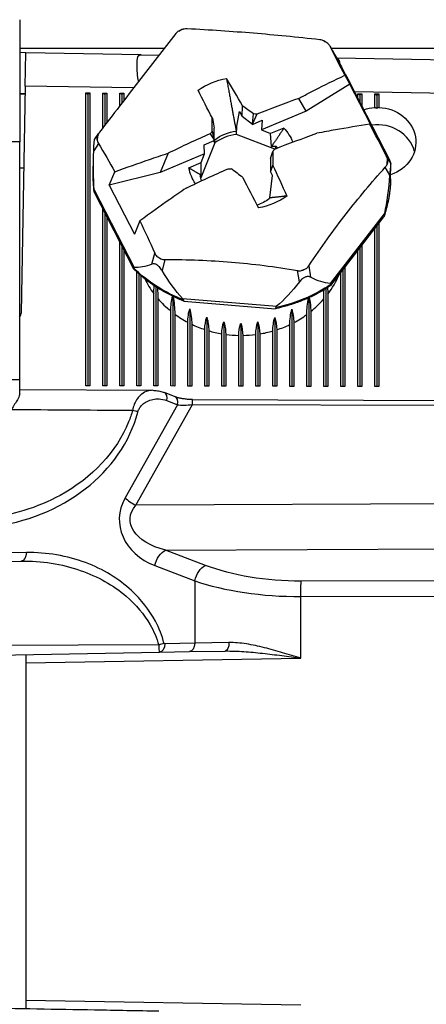
# Model space of a CAD drawing. Units: inches. Extents: x 0.3 to 16.7, y 0.3 to 10.7.
# Drawn here: x 6.6 to 7.1, y 7.3 to 8.4 of the extents above; entities that cross this region are included whole.
import ezdxf

# ---------------------------------------------------------------- set-up
doc = ezdxf.new("R2010")
doc.units = ezdxf.units.IN
doc.header["$MEASUREMENT"] = 0
doc.layers.add('GEOM', color=7, linetype='Continuous', lineweight=30)

msp = doc.modelspace()

# ---------------------------------------------------------------- linework, layer by layer
at = {"layer": 'GEOM'}
for p, q in [((6.6466, 8.4149), (6.6466, 8.2711)), ((6.8167, 8.3811), (6.6466, 8.3811)), ((6.6536, 8.376), (6.6466, 8.3762)), ((6.6529, 8.3368), (6.6536, 8.376)), ((6.7897, 8.3737), (6.6536, 8.376)), ((7.0141, 8.3798), (7.0114, 8.3843)), ((7.0148, 8.3787), (7.0118, 8.3836)), ((7.1346, 8.3811), (7.0133, 8.3811)), ((6.7897, 8.3737), (6.8106, 8.3733)), ((7.1545, 8.3673), (7.0197, 8.3696)), ((7.0293, 8.3495), (7.0353, 8.339)), ((7.082, 8.2497), (7.0351, 8.3411)), ((7.082, 8.2497), (7.0352, 8.3408)), ((6.6529, 8.3368), (6.6482, 8.0698)), ((6.7806, 8.3346), (6.6529, 8.3368)), ((7.0353, 8.339), (6.9838, 8.3074)), ((7.0648, 8.2814), (7.0353, 8.339)), ((7.1538, 8.328), (7.0407, 8.33)), ((6.6466, 8.3282), (6.6528, 8.328)), ((6.6527, 8.3273), (6.6466, 8.3274)), ((6.7245, 8.3287), (6.7291, 8.3287)), ((6.7245, 7.9843), (6.7245, 8.3287)), ((6.7245, 8.3287), (6.7268, 8.3274)), ((6.7268, 8.3274), (6.7291, 8.3287)), ((6.7268, 8.3274), (6.7268, 7.9843)), ((6.7291, 8.3287), (6.7291, 7.9843)), ((6.7445, 8.3286), (6.7491, 8.3286)), ((6.7445, 8.2877), (6.7445, 8.3286)), ((6.7445, 8.3286), (6.7468, 8.3273)), ((6.7468, 8.3273), (6.7491, 8.3286)), ((6.7468, 8.3273), (6.7468, 8.2907)), ((6.7491, 8.3286), (6.7491, 8.2937)), ((6.7645, 8.3285), (6.7691, 8.3285)), ((6.7645, 8.3137), (6.7645, 8.3285)), ((6.7645, 8.3285), (6.7668, 8.3273)), ((6.7668, 8.3273), (6.7691, 8.3285)), ((6.7668, 8.3273), (6.7668, 8.3167)), ((6.7691, 8.3285), (6.7691, 8.3197)), ((6.9838, 8.3074), (6.9752, 8.3224)), ((7.0445, 8.3277), (7.0491, 8.3277)), ((7.0445, 8.3227), (7.0445, 8.3277)), ((7.0445, 8.3277), (7.0468, 8.3264)), ((7.0468, 8.3264), (7.0491, 8.3277)), ((7.0468, 8.3264), (7.0468, 8.3183)), ((7.0491, 8.3277), (7.0491, 8.3138)), ((7.0645, 8.3276), (7.0691, 8.3276)), ((7.0645, 8.3116), (7.0645, 8.3276)), ((7.0645, 8.3276), (7.0668, 8.3263)), ((7.0668, 8.3263), (7.0691, 8.3276)), ((7.0668, 8.3263), (7.0668, 8.3104)), ((7.0691, 8.3276), (7.0691, 8.3117)), ((6.9021, 8.2895), (6.9052, 8.3069)), ((6.9052, 8.3069), (6.9084, 8.301)), ((6.9084, 8.301), (6.9086, 8.3137)), ((6.9838, 8.3074), (6.9311, 8.2853)), ((6.8733, 8.2989), (6.8756, 8.2873)), ((6.9205, 8.2917), (6.9084, 8.301)), ((6.9205, 8.2917), (6.9321, 8.2966)), ((6.9207, 8.2926), (6.9217, 8.304)), ((6.9258, 8.3039), (6.9207, 8.2926)), ((6.9321, 8.2966), (6.9311, 8.2853)), ((6.8754, 8.2736), (6.8733, 8.2837)), ((6.8756, 8.2729), (6.8756, 8.2873)), ((6.9019, 8.28), (6.9021, 8.2895)), ((6.9207, 8.2926), (6.9205, 8.2917)), ((6.9311, 8.2853), (6.9418, 8.2812)), ((6.9575, 8.2874), (6.9418, 8.2812)), ((7.0648, 8.2814), (7.0588, 8.2919)), ((6.6466, 8.2711), (6.6367, 8.2711)), ((6.6466, 7.9914), (6.6466, 8.2711)), ((6.7348, 8.2739), (6.7398, 8.2815)), ((6.8636, 8.2678), (6.8756, 8.2729)), ((6.8707, 8.2808), (6.8754, 8.2736)), ((6.8754, 8.2708), (6.8752, 8.2727)), ((6.8754, 8.2736), (6.8756, 8.2729)), ((6.8763, 8.2699), (6.8762, 8.2737)), ((6.9469, 8.2627), (6.9019, 8.28)), ((6.943, 8.2659), (6.9418, 8.2812)), ((6.7392, 8.2693), (6.7337, 8.2607)), ((6.8763, 8.2699), (6.8597, 8.2287)), ((6.8642, 8.2572), (6.8636, 8.2678)), ((6.9419, 8.2515), (6.9443, 8.26)), ((6.9477, 8.2631), (6.9479, 8.2663)), ((6.7331, 8.234), (6.7334, 8.2516)), ((6.8212, 8.2578), (6.812, 8.2353)), ((6.8642, 8.2572), (6.812, 8.2353)), ((6.8601, 8.2468), (6.8642, 8.2572)), ((6.9419, 8.2515), (6.9417, 8.2506)), ((6.9417, 8.2506), (6.9417, 8.2362)), ((7.078, 8.2547), (7.0833, 8.2453)), ((6.6466, 8.2408), (6.6512, 8.2407)), ((6.8458, 8.2406), (6.8601, 8.2468)), ((6.86, 8.2323), (6.8601, 8.2468)), ((6.9443, 8.2442), (6.9417, 8.2362)), ((6.944, 8.2315), (6.9417, 8.2362)), ((7.082, 8.232), (7.0768, 8.2414)), ((7.0831, 8.2279), (7.0834, 8.2455)), ((6.752, 8.2202), (6.7585, 8.2359)), ((6.812, 8.2353), (6.752, 8.2202)), ((6.941, 8.2053), (6.944, 8.2315)), ((6.7342, 8.2149), (6.7812, 8.1235)), ((6.752, 8.2202), (6.7816, 8.1626)), ((6.7346, 8.2113), (6.7806, 8.1218)), ((6.7445, 7.9842), (6.7445, 8.1921)), ((6.7468, 8.1877), (6.7468, 7.9842)), ((6.7491, 8.1831), (6.7491, 7.9842)), ((6.7881, 8.1783), (6.7816, 8.1626)), ((7.0122, 8.1045), (7.0759, 8.1867)), ((7.0127, 8.1024), (7.0751, 8.183)), ((7.0645, 7.9832), (7.0645, 8.1693)), ((7.0668, 8.1722), (7.0668, 7.9832)), ((7.0691, 8.1752), (7.0691, 7.9832)), ((6.7645, 7.9841), (6.7645, 8.1532)), ((6.7668, 8.1487), (6.7668, 7.9841)), ((6.7691, 8.1442), (6.7691, 7.9841)), ((7.0445, 7.9833), (7.0445, 8.1434)), ((7.0468, 8.1464), (7.0468, 7.9833)), ((7.0491, 8.1494), (7.0491, 7.9833)), ((6.8022, 8.1273), (6.8055, 8.1403)), ((6.8175, 8.1327), (6.8142, 8.1197)), ((6.9869, 8.1254), (6.989, 8.1119)), ((7.0268, 8.1205), (7.0268, 7.9833)), ((7.0291, 8.1235), (7.0291, 7.9833)), ((6.7845, 7.9841), (6.7845, 8.118)), ((6.7868, 8.1159), (6.7868, 7.9841)), ((6.7891, 8.1139), (6.7891, 7.9841)), ((6.9757, 8.1064), (6.9736, 8.1198)), ((7.0245, 7.9833), (7.0245, 8.1176)), ((6.8068, 8.1007), (6.8068, 7.984)), ((7.0068, 8.0985), (7.0068, 7.9834)), ((6.8045, 7.984), (6.8045, 8.0927)), ((6.8091, 8.087), (6.8091, 7.984)), ((6.8268, 8.0894), (6.8268, 7.9839)), ((6.8383, 8.087), (6.949, 8.0779)), ((6.9868, 8.0877), (6.9868, 7.9835)), ((7.0045, 7.9834), (7.0045, 8.0864)), ((7.0091, 8.0921), (7.0091, 7.9834)), ((6.8396, 8.0838), (6.9477, 8.0749)), ((6.8468, 8.0746), (6.8468, 7.9839)), ((6.9668, 8.0742), (6.9668, 7.9835)), ((6.8245, 7.984), (6.8245, 8.0721)), ((6.8291, 8.0686), (6.8291, 7.9839)), ((6.8668, 8.0649), (6.8668, 7.9838)), ((6.9468, 8.0646), (6.9468, 7.9836)), ((6.9845, 7.9835), (6.9845, 8.0681)), ((6.9891, 8.0716), (6.9891, 7.9834)), ((6.8445, 7.9839), (6.8445, 8.0589)), ((6.8491, 8.0566), (6.8491, 7.9839)), ((6.8868, 8.0595), (6.8868, 7.9838)), ((6.9068, 8.0577), (6.9068, 7.9837)), ((6.9268, 8.0594), (6.9268, 7.9836)), ((6.9645, 7.9835), (6.9645, 8.0562)), ((6.9691, 8.0585), (6.9691, 7.9835)), ((6.8645, 7.9838), (6.8645, 8.0504)), ((6.8691, 8.049), (6.8691, 7.9838)), ((6.8845, 7.9838), (6.8845, 8.0454)), ((6.8891, 8.0447), (6.8891, 7.9838)), ((6.9045, 7.9837), (6.9045, 8.0435)), ((6.9091, 8.0435), (6.9091, 7.9837)), ((6.9245, 7.9836), (6.9245, 8.0446)), ((6.9291, 8.0453), (6.9291, 7.9836)), ((6.9445, 7.9836), (6.9445, 8.0487)), ((6.9491, 8.0501), (6.9491, 7.9836)), ((6.6466, 7.9914), (6.6367, 7.9914)), ((6.6466, 7.9751), (6.6466, 7.9914)), ((6.7291, 7.9843), (6.7245, 7.9843)), ((6.7491, 7.9842), (6.7445, 7.9842)), ((6.7691, 7.9841), (6.7645, 7.9841)), ((6.7891, 7.9841), (6.7845, 7.9841)), ((6.8091, 7.984), (6.8045, 7.984)), ((6.8291, 7.9839), (6.8245, 7.984)), ((6.8491, 7.9839), (6.8445, 7.9839)), ((6.8691, 7.9838), (6.8645, 7.9838)), ((6.8891, 7.9838), (6.8845, 7.9838)), ((6.9091, 7.9837), (6.9045, 7.9837)), ((6.9291, 7.9836), (6.9245, 7.9836)), ((6.9491, 7.9836), (6.9445, 7.9836)), ((6.9691, 7.9835), (6.9645, 7.9835)), ((6.9891, 7.9834), (6.9845, 7.9835)), ((7.0091, 7.9834), (7.0045, 7.9834)), ((7.0291, 7.9833), (7.0245, 7.9833)), ((7.0491, 7.9833), (7.0445, 7.9833)), ((7.0691, 7.9832), (7.0645, 7.9832)), ((6.6466, 7.98), (6.8031, 7.9789)), ((6.8295, 7.9713), (6.8169, 7.9762)), ((6.8323, 7.962), (6.7706, 7.8523)), ((6.7833, 7.8438), (6.8499, 7.9623)), ((6.8197, 7.9669), (6.8323, 7.962)), ((6.8498, 7.9681), (7.1926, 7.9668)), ((6.8499, 7.9623), (7.1926, 7.9611)), ((7.1926, 7.8456), (6.7833, 7.8438)), ((6.6544, 7.788), (6.6122, 7.7873)), ((6.8183, 7.7908), (7.1926, 7.7924)), ((6.8652, 7.7729), (6.8183, 7.7908)), ((6.6059, 7.7773), (6.6481, 7.778)), ((6.8057, 7.7727), (6.8525, 7.7548)), ((6.8525, 7.7548), (6.8525, 7.6815)), ((7.1926, 7.7547), (6.9778, 7.7544)), ((6.9776, 7.7363), (7.1926, 7.7366)), ((6.9776, 7.6637), (6.9776, 7.7363)), ((6.8525, 7.6815), (6.8174, 7.6808)), ((6.8928, 7.6822), (6.8525, 7.6815)), ((6.8102, 7.6793), (6.2826, 7.6773)), ((6.2826, 7.6616), (6.8111, 7.6708)), ((6.8111, 7.6708), (6.8463, 7.6715)), ((6.8463, 7.6715), (6.8885, 7.6722)), ((6.6536, 7.6681), (6.6536, 7.6581)), ((6.6536, 7.6581), (6.9776, 7.6637)), ((6.6536, 7.6581), (6.6536, 7.2611)), ((6.6536, 7.2611), (6.6536, 7.2511)), ((6.9776, 7.2555), (6.6536, 7.2611))]:
    msp.add_line(p, q, dxfattribs=at)
at = {"layer": 'GEOM', "extrusion": (0, 0, -1)}
for centre, major_axis, ratio, start_param, end_param in [((6.8427, 8.3901), (-0.0149, 0.0026), 0.920697, 0.771391, 1.158287), ((6.9981, 8.3773), (-0.015, -0.0022), 0.912584, 2.136887, 2.523783), ((6.9136, 8.5486), (-0.1696, 0.3033), 0.018619, 2.175737, 2.334564), ((6.9088, 8.2697), (0.0861, -0.0015), 0.906308, 4.044399, 4.476078), ((7.0678, 8.2709), (0.045, -0.0008), 0.906308, 4.326097, 4.622317), ((7.0678, 8.2709), (0.045, -0.0008), 0.906308, 4.724699, 7.490473), ((6.9316, 8.0195), (-0.0248, 0.6001), 0.088087, 5.171887, 5.200439), ((6.9146, 8.1573), (0.264, 0.3188), 0.275661, 4.875218, 4.884741), ((6.9082, 8.239), (0.0498, -0.0009), 0.906308, 3.99787, 4.55801), ((6.9295, 8.2978), (0.0518, 0.3886), 0.06647, 4.667548, 4.682165), ((6.9084, 8.2508), (0.0637, -0.0011), 0.906308, 5.575891, 5.906818), ((6.7532, 8.2746), (0.0155, -0.0005), 0.878211, 3.002124, 3.38902), ((6.9136, 8.5486), (0.1402, 0.4235), 0.267577, 3.721598, 3.880425), ((6.8772, 8.0195), (-0.0285, -0.6), 0.101383, 4.295103, 4.323654), ((6.9082, 8.239), (0.0498, -0.0009), 0.906308, 5.616295, 5.680694), ((7.0641, 8.2489), (-0.0155, 0.0005), 0.878211, 3.002124, 3.38902), ((6.9136, 8.5486), (-0.1696, 0.3033), 0.018619, 2.980401, 3.139228), ((6.9084, 8.2508), (-0.0637, 0.0011), 0.906308, 5.741849, 6.086179), ((6.9233, 8.1402), (0.4301, -0.005), 0.23094, 4.636345, 4.645868), ((6.922, 8.0383), (0.4524, -0.3952), 0.231469, 4.456307, 4.484859), ((6.8899, 8.0147), (0.2078, -0.558), 0.232976, 4.376831, 4.447526), ((6.9081, 8.2309), (-0.175, 0.0031), 0.906308, 6.147488, 6.283185), ((6.9082, 8.239), (-0.0498, 0.0009), 0.906308, 5.959653, 6.093404), ((6.9191, 8.027), (0.2522, -0.5394), 0.135563, 4.391778, 4.462473), ((6.9081, 8.2309), (0.175, -0.0031), 0.906308, 0, 0.278594), ((6.9136, 8.5486), (-0.1119, 0.4431), 0.289552, 2.436825, 2.595652), ((6.9082, 8.239), (-0.0498, 0.0009), 0.906308, 3.99787, 4.333012), ((6.9088, 8.2697), (-0.0861, 0.0015), 0.906308, 4.044399, 4.476078), ((6.8191, 8.1462), (0.015, 0.0022), 0.912584, 2.136887, 2.523783), ((6.9081, 8.2309), (-0.175, 0.0031), 0.906308, 5.100291, 5.514581), ((6.9136, 8.5486), (0.1402, 0.4235), 0.267577, 2.916934, 3.075761), ((6.9746, 8.1334), (0.0149, -0.0026), 0.920697, 0.771391, 1.158287), ((6.9136, 8.5486), (0.0183, 0.4917), 0.355202, 3.480529, 3.639355), ((6.9136, 8.5486), (-0.1119, 0.4431), 0.289552, 3.241489, 3.400315), ((6.9081, 8.2309), (-0.175, 0.0031), 0.906308, 4.053093, 4.467384), ((6.9136, 8.5486), (0.0183, 0.4917), 0.355202, 2.675865, 2.834691), ((6.8492, 7.8272), (-0.0727, -0.0005), 0.549858, 5.153795, 6.724515), ((6.648, 7.788), (0.00017, -0.01), 0.64273, 4.723607, 6.283185), ((6.8185, 7.7727), (0.0071, 0.0187), 0.616961, 4.481138, 5.716329), ((6.8654, 7.7548), (0.0071, 0.0187), 0.616961, 4.481138, 5.716329), ((6.9809, 7.8384), (-0.18, -0.0022), 0.466252, 4.735579, 5.416257), ((6.9779, 7.7363), (0, 0.02), 0.017452, 4.712415, 5.8468), ((6.81, 7.6814), (-0.00966, -0.00258), 0.211655, 4.042357, 4.750833), ((6.8109, 7.6808), (0.00017, -0.01), 0.64273, 4.723607, 6.283185), ((6.8461, 7.6815), (0.00017, -0.01), 0.64273, 4.723607, 6.283185), ((6.8884, 7.6822), (0.00017, -0.01), 0.441528, 4.720096, 6.283185)]:
    msp.add_ellipse(centre, major_axis=major_axis, ratio=ratio, start_param=start_param, end_param=end_param, dxfattribs=at)
at = {"layer": 'GEOM'}
for centre, major_axis, ratio, start_param, end_param in [((6.9086, 8.2618), (-0.1712, 0.003), 0.906308, 5.1477, 5.181379), ((6.9086, 8.2618), (-0.1712, 0.003), 0.906308, 4.100502, 4.134182), ((6.8898, 8.0151), (-0.2261, 0.5509), 0.246221, 5.181357, 5.252052), ((6.9189, 8.0273), (-0.2345, 0.5473), 0.122319, 5.178509, 5.249203), ((6.8868, 8.0007), (-0.4267, 0.4228), 0.420939, 5.031988, 5.06054), ((7.0678, 8.2691), (0.0376, -0.0429), 0.558255, 2.161894, 2.213115), ((7.0678, 8.2702), (-0.0387, -0.0424), 0.562941, 4.13124, 4.182401), ((6.8898, 8.1469), (-0.4303, -0.0065), 0.365037, 4.623122, 4.632646), ((7.0675, 8.2506), (0.045, -0.0008), 0.906308, 0.251335, 1.735897), ((6.9086, 8.2618), (-0.1712, 0.003), 0.906308, 6.194897, 6.228577), ((6.9082, 8.2353), (-0.0496, 0.0009), 0.906308, 4.855764, 5.425686), ((6.8986, 8.1298), (-0.276, -0.3195), 0.125438, 4.393794, 4.403317), ((6.9086, 8.2618), (0.1712, -0.003), 0.906308, 6.194897, 6.228577), ((6.9086, 8.2618), (0.1712, -0.003), 0.906308, 4.100502, 4.134182), ((6.9086, 8.2618), (0.1712, -0.003), 0.906308, 5.1477, 5.181379), ((6.9068, 8.1559), (0.124, -0.0022), 0.906308, 3.580613, 3.757977), ((6.9068, 8.1559), (0.124, -0.0022), 0.906308, 5.698438, 5.929082), ((6.9068, 8.1559), (0.124, -0.0022), 0.906308, 3.820837, 4.002419), ((6.9068, 8.1559), (0.124, -0.0022), 0.906308, 5.453996, 5.635578), ((6.6382, 8.0699), (0.01, -0.00017), 0.906308, 5.709368, 6.283185), ((6.9068, 8.1559), (0.124, -0.0022), 0.906308, 4.051028, 4.201794), ((6.9068, 8.1559), (0.124, -0.0022), 0.906308, 5.25462, 5.405386), ((6.9068, 8.1559), (0.124, -0.0022), 0.906308, 4.244226, 4.380073), ((6.9068, 8.1559), (0.124, -0.0022), 0.906308, 5.076342, 5.212188), ((6.9068, 8.1559), (0.124, -0.0022), 0.906308, 4.419302, 4.547369), ((6.9068, 8.1559), (0.124, -0.0022), 0.906308, 4.584992, 4.709642), ((6.9068, 8.1559), (0.124, -0.0022), 0.906308, 4.746773, 4.871422), ((6.9068, 8.1559), (0.124, -0.0022), 0.906308, 4.909046, 5.037113), ((6.6367, 7.9793), (0.01, -0.00017), 0.906308, 0.097708, 0.162098), ((6.8133, 7.9669), (0.00364, 0.00931), 0.615723, 4.948803, 6.283185), ((6.8258, 7.962), (0.00364, 0.00931), 0.615723, 4.948803, 6.283185), ((6.85, 7.9708), (-0.0247, -0.0046), 0.330361, 0.706893, 1.502495), ((6.8498, 7.9581), (0.00004, 0.01), 0.007909, 5.148736, 6.283185), ((6.582, 7.9914), (0.2087, 0), 0.838918, 4.853639, 6.06404), ((6.7792, 7.9533), (-0.00967, 0.00257), 0.210488, 4.042032, 4.750183), ((6.8363, 7.8272), (-0.0725, -0.001), 0.827406, 5.835686, 7.406406), ((6.7834, 7.8523), (0.0174, -0.0098), 0.380301, 4.117622, 4.913224), ((6.9811, 7.8202), (0.2, 0.0021), 0.419639, 4.009843, 4.690522)]:
    msp.add_ellipse(centre, major_axis=major_axis, ratio=ratio, start_param=start_param, end_param=end_param, dxfattribs=at)
for points, knots in [([(6.8304, 8.3986), (6.8158, 8.38), (6.801, 8.3609), (6.7721, 8.3236), (6.7566, 8.3034), (6.7405, 8.2825)], [-4.1814957, -4.1814957, -4.1814957, -4.1814957, -3.9897507, -3.9897507, -3.7980057, -3.7980057, -3.7980057, -3.7980057]), ([(6.8337, 8.4015), (6.8331, 8.4011), (6.8325, 8.4007), (6.8314, 8.3997), (6.8309, 8.3992), (6.8304, 8.3986)], [0.00742654, 0.00742654, 0.00742654, 0.00742654, 0.01312881, 0.01312881, 0.01977447, 0.01977447, 0.01977447, 0.01977447]), ([(6.8437, 8.4041), (6.843, 8.4042), (6.8423, 8.4042), (6.8406, 8.404), (6.8398, 8.4039), (6.8389, 8.4037)], [0.23748962, 0.23748962, 0.23748962, 0.23748962, 0.24298103, 0.24298103, 0.2498184, 0.2498184, 0.2498184, 0.2498184]), ([(6.9998, 8.3913), (6.9732, 8.3943), (6.9467, 8.3969), (6.8966, 8.401), (6.8702, 8.4028), (6.8437, 8.4041)], [-4.1814957, -4.1814957, -4.1814957, -4.1814957, -3.9897507, -3.9897507, -3.7980057, -3.7980057, -3.7980057, -3.7980057]), ([(7.0045, 8.3901), (7.0038, 8.3904), (7.0031, 8.3906), (7.0015, 8.391), (7.0007, 8.3912), (6.9998, 8.3913)], [0.00742654, 0.00742654, 0.00742654, 0.00742654, 0.01312881, 0.01312881, 0.01977447, 0.01977447, 0.01977447, 0.01977447]), ([(7.0118, 8.3836), (7.0115, 8.3842), (7.0112, 8.3847), (7.0104, 8.3859), (7.0098, 8.3865), (7.0092, 8.3871)], [0.23748962, 0.23748962, 0.23748962, 0.23748962, 0.24298103, 0.24298103, 0.2498184, 0.2498184, 0.2498184, 0.2498184]), ([(6.7866, 8.3423), (6.7864, 8.343), (6.7863, 8.3436), (6.7848, 8.3516), (6.7846, 8.3583), (6.7848, 8.3679), (6.7851, 8.3713), (6.7874, 8.3734), (6.7883, 8.3737), (6.7897, 8.3737)], [0.2883583, 0.2883583, 0.2883583, 0.2883583, 0.2943332, 0.2943332, 0.3624685, 0.3624685, 0.4306038, 0.4306038, 0.4606555, 0.4606555, 0.4606555, 0.4606555]), ([(7.0197, 8.3695), (7.0204, 8.3694), (7.021, 8.3691), (7.0224, 8.3677), (7.0228, 8.3659), (7.023, 8.3635)], [-0.08744903, -0.08744903, -0.08744903, -0.08744903, -0.06813527, -0.06813527, -0.02415552, -0.02415552, -0.02415552, -0.02415552]), ([(6.9752, 8.3224), (6.9817, 8.3259), (6.9882, 8.3293), (7.0052, 8.3379), (7.0173, 8.3439), (7.0293, 8.3495)], [-4.2651855, -4.2651855, -4.2651855, -4.2651855, -4.209691, -4.209691, -4.1058188, -4.1058188, -4.1058188, -4.1058188]), ([(6.7405, 8.2825), (6.7401, 8.2819), (6.7397, 8.2813), (6.7389, 8.28), (6.7386, 8.2792), (6.7383, 8.2784)], [0.23748962, 0.23748962, 0.23748962, 0.23748962, 0.24298103, 0.24298103, 0.2498184, 0.2498184, 0.2498184, 0.2498184]), ([(7.0588, 8.2919), (7.045, 8.2899), (7.0311, 8.2876), (7.0114, 8.2841), (7.0039, 8.2827), (6.9963, 8.2813)], [-4.8439084, -4.8439084, -4.8439084, -4.8439084, -4.7400363, -4.7400363, -4.6845417, -4.6845417, -4.6845417, -4.6845417]), ([(6.7337, 8.2607), (6.7337, 8.2622), (6.7338, 8.2637), (6.7339, 8.266), (6.7339, 8.2669), (6.734, 8.2683), (6.7341, 8.2687), (6.7341, 8.2696), (6.7342, 8.27), (6.7343, 8.2709), (6.7343, 8.2714), (6.7344, 8.2722), (6.7345, 8.2726), (6.7346, 8.2734), (6.7347, 8.2737), (6.7348, 8.2739)], [-0.17674916, -0.17674916, -0.17674916, -0.17674916, -0.16346319, -0.16346319, -0.15696232, -0.15696232, -0.15371189, -0.15371189, -0.15046145, -0.15046145, -0.14590815, -0.14590815, -0.14135484, -0.14135484, -0.1298504, -0.1298504, -0.1298504, -0.1298504]), ([(6.7378, 8.2732), (6.7379, 8.2726), (6.7381, 8.2719), (6.7385, 8.2706), (6.7388, 8.2699), (6.7392, 8.2693)], [0.00742654, 0.00742654, 0.00742654, 0.00742654, 0.01312881, 0.01312881, 0.01977447, 0.01977447, 0.01977447, 0.01977447]), ([(6.7585, 8.2359), (6.7724, 8.2411), (6.7864, 8.2461), (6.8061, 8.2529), (6.8136, 8.2554), (6.8212, 8.2578)], [-4.8439084, -4.8439084, -4.8439084, -4.8439084, -4.7400363, -4.7400363, -4.6845417, -4.6845417, -4.6845417, -4.6845417]), ([(7.0795, 8.2503), (7.0794, 8.251), (7.0792, 8.2517), (7.0788, 8.2531), (7.0784, 8.2539), (7.078, 8.2547)], [0.00742654, 0.00742654, 0.00742654, 0.00742654, 0.01312881, 0.01312881, 0.01977447, 0.01977447, 0.01977447, 0.01977447]), ([(6.9869, 8.1254), (7.0015, 8.1472), (7.0164, 8.1678), (7.0453, 8.2051), (7.0608, 8.2238), (7.0768, 8.2414)], [-4.1814957, -4.1814957, -4.1814957, -4.1814957, -3.9897507, -3.9897507, -3.7980057, -3.7980057, -3.7980057, -3.7980057]), ([(7.0768, 8.2414), (7.0772, 8.2419), (7.0776, 8.2424), (7.0783, 8.2436), (7.0787, 8.2443), (7.079, 8.2451)], [0.23748962, 0.23748962, 0.23748962, 0.23748962, 0.24298103, 0.24298103, 0.2498184, 0.2498184, 0.2498184, 0.2498184]), ([(7.0833, 8.2453), (7.0833, 8.2453), (7.0832, 8.2451), (7.0831, 8.2444), (7.0831, 8.244), (7.083, 8.2433), (7.083, 8.243), (7.0829, 8.2424), (7.0829, 8.242), (7.0828, 8.2411), (7.0828, 8.2405), (7.0826, 8.2392), (7.0826, 8.2386), (7.0823, 8.2359), (7.0822, 8.2338), (7.082, 8.232)], [-0.17674916, -0.17674916, -0.17674916, -0.17674916, -0.16346319, -0.16346319, -0.15696232, -0.15696232, -0.15371189, -0.15371189, -0.15046145, -0.15046145, -0.14590815, -0.14590815, -0.14135484, -0.14135484, -0.12470076, -0.12470076, -0.12470076, -0.12470076]), ([(6.7344, 8.2121), (6.7342, 8.2135), (6.734, 8.215), (6.7337, 8.2179), (6.7336, 8.2194), (6.7334, 8.2223), (6.7333, 8.2237), (6.7332, 8.2267), (6.7331, 8.2281), (6.7331, 8.231), (6.7331, 8.2325), (6.7331, 8.234)], [3.4580732, 3.4580732, 3.4580732, 3.4580732, 3.4852072, 3.4852072, 3.5123412, 3.5123412, 3.5394751, 3.5394751, 3.5666091, 3.5666091, 3.5937431, 3.5937431, 3.5937431, 3.5937431]), ([(7.0831, 8.2279), (7.083, 8.2249), (7.0829, 8.2219), (7.0824, 8.2159), (7.0821, 8.2129), (7.0812, 8.2069), (7.0807, 8.204), (7.0795, 8.1981), (7.0788, 8.1952), (7.0773, 8.1893), (7.0764, 8.1865), (7.0754, 8.1836)], [0.4521504, 0.4521504, 0.4521504, 0.4521504, 0.507847, 0.507847, 0.5635435, 0.5635435, 0.61924, 0.61924, 0.6749365, 0.6749365, 0.730633, 0.730633, 0.730633, 0.730633]), ([(6.7344, 8.2125), (6.7344, 8.2128), (6.7343, 8.2132), (6.7343, 8.2141), (6.7343, 8.2145), (6.7342, 8.2149)], [0.182570915, 0.182570915, 0.182570915, 0.182570915, 0.187679638, 0.187679638, 0.191012195, 0.191012195, 0.191012195, 0.191012195]), ([(6.8424, 8.2167), (6.8358, 8.2122), (6.8293, 8.2077), (6.8122, 8.1958), (6.8001, 8.1871), (6.7881, 8.1783)], [-4.2651855, -4.2651855, -4.2651855, -4.2651855, -4.209691, -4.209691, -4.1058188, -4.1058188, -4.1058188, -4.1058188]), ([(7.0759, 8.1867), (7.0758, 8.1863), (7.0758, 8.1859), (7.0756, 8.1851), (7.0756, 8.1846), (7.0756, 8.1844)], [0.174129635, 0.174129635, 0.174129635, 0.174129635, 0.177462192, 0.177462192, 0.182570915, 0.182570915, 0.182570915, 0.182570915]), ([(6.8055, 8.1403), (6.8057, 8.1397), (6.8061, 8.1391), (6.8069, 8.1377), (6.8075, 8.1371), (6.8081, 8.1364)], [0.23748962, 0.23748962, 0.23748962, 0.23748962, 0.24298103, 0.24298103, 0.2498184, 0.2498184, 0.2498184, 0.2498184]), ([(6.8128, 8.1334), (6.8135, 8.1332), (6.8142, 8.133), (6.8157, 8.1327), (6.8166, 8.1327), (6.8175, 8.1327)], [0.00742654, 0.00742654, 0.00742654, 0.00742654, 0.01312881, 0.01312881, 0.01977447, 0.01977447, 0.01977447, 0.01977447]), ([(6.8175, 8.1327), (6.8442, 8.1329), (6.8706, 8.1318), (6.9208, 8.1277), (6.9471, 8.1244), (6.9736, 8.1198)], [-4.1814957, -4.1814957, -4.1814957, -4.1814957, -3.9897507, -3.9897507, -3.7980057, -3.7980057, -3.7980057, -3.7980057]), ([(6.7812, 8.1235), (6.781, 8.1235), (6.7808, 8.1235), (6.7805, 8.1233), (6.7804, 8.1232), (6.7804, 8.1229)], [0.174129635, 0.174129635, 0.174129635, 0.174129635, 0.177462192, 0.177462192, 0.182570915, 0.182570915, 0.182570915, 0.182570915]), ([(6.8396, 8.0838), (6.8352, 8.0856), (6.8309, 8.0875), (6.8224, 8.0916), (6.8183, 8.0938), (6.8102, 8.0985), (6.8062, 8.101), (6.7986, 8.1063), (6.7949, 8.1091), (6.7877, 8.115), (6.7843, 8.1181), (6.781, 8.1213)], [2.4119735, 2.4119735, 2.4119735, 2.4119735, 2.4944728, 2.4944728, 2.576972, 2.576972, 2.6594713, 2.6594713, 2.7419705, 2.7419705, 2.8244698, 2.8244698, 2.8244698, 2.8244698]), ([(6.8142, 8.1197), (6.8134, 8.121), (6.8123, 8.1226), (6.8106, 8.1244), (6.8101, 8.1249), (6.8092, 8.1257), (6.8087, 8.1261), (6.8077, 8.1267), (6.8072, 8.127), (6.8062, 8.1274), (6.8058, 8.1275), (6.804, 8.1279), (6.803, 8.1277), (6.8022, 8.1273)], [-0.17622214, -0.17622214, -0.17622214, -0.17622214, -0.15956806, -0.15956806, -0.15501476, -0.15501476, -0.15046145, -0.15046145, -0.14590815, -0.14590815, -0.14135484, -0.14135484, -0.12470076, -0.12470076, -0.12470076, -0.12470076]), ([(6.9836, 8.122), (6.9842, 8.1224), (6.9848, 8.1229), (6.9859, 8.124), (6.9864, 8.1247), (6.9869, 8.1254)], [0.00742654, 0.00742654, 0.00742654, 0.00742654, 0.01312881, 0.01312881, 0.01977447, 0.01977447, 0.01977447, 0.01977447]), ([(6.9736, 8.1198), (6.9743, 8.1197), (6.975, 8.1196), (6.9766, 8.1196), (6.9775, 8.1196), (6.9784, 8.1198)], [0.23748962, 0.23748962, 0.23748962, 0.23748962, 0.24298103, 0.24298103, 0.2498184, 0.2498184, 0.2498184, 0.2498184]), ([(6.989, 8.1119), (6.9881, 8.1124), (6.987, 8.1128), (6.9851, 8.1127), (6.9846, 8.1127), (6.9836, 8.1124), (6.983, 8.1122), (6.9819, 8.1118), (6.9814, 8.1115), (6.9803, 8.1108), (6.9798, 8.1105), (6.9779, 8.109), (6.9767, 8.1076), (6.9757, 8.1064)], [-0.17622214, -0.17622214, -0.17622214, -0.17622214, -0.15956806, -0.15956806, -0.15501476, -0.15501476, -0.15046145, -0.15046145, -0.14590815, -0.14590815, -0.14135484, -0.14135484, -0.12470076, -0.12470076, -0.12470076, -0.12470076]), ([(7.0124, 8.1021), (7.0085, 8.0995), (7.0046, 8.097), (6.9964, 8.0924), (6.9923, 8.0903), (6.9837, 8.0863), (6.9794, 8.0845), (6.9706, 8.0812), (6.9661, 8.0797), (6.957, 8.0771), (6.9524, 8.0759), (6.9477, 8.0749)], [1.3644993, 1.3644993, 1.3644993, 1.3644993, 1.4469434, 1.4469434, 1.5293874, 1.5293874, 1.6118314, 1.6118314, 1.6942755, 1.6942755, 1.7767195, 1.7767195, 1.7767195, 1.7767195]), ([(7.0131, 8.1037), (7.0131, 8.104), (7.013, 8.1042), (7.0126, 8.1044), (7.0124, 8.1044), (7.0122, 8.1045)], [0.182570915, 0.182570915, 0.182570915, 0.182570915, 0.187679638, 0.187679638, 0.191012195, 0.191012195, 0.191012195, 0.191012195]), ([(6.8394, 8.0853), (6.8394, 8.0855), (6.8392, 8.0859), (6.8388, 8.0865), (6.8386, 8.0868), (6.8383, 8.087)], [0.182570915, 0.182570915, 0.182570915, 0.182570915, 0.187679638, 0.187679638, 0.191012195, 0.191012195, 0.191012195, 0.191012195]), ([(6.8394, 8.0853), (6.8393, 8.0844), (6.8394, 8.084), (6.8396, 8.0838), (6.8396, 8.0838), (6.8396, 8.0838)], [-0.06016682, -0.06016682, -0.06016682, -0.06016682, -0.04544926, -0.04544926, -0.0435065, -0.0435065, -0.0435065, -0.0435065]), ([(6.9479, 8.0763), (6.9478, 8.0755), (6.9478, 8.075), (6.9477, 8.0749), (6.9477, 8.0749), (6.9477, 8.0749)], [0.06016682, 0.06016682, 0.06016682, 0.06016682, 0.07488438, 0.07488438, 0.07682715, 0.07682715, 0.07682715, 0.07682715]), ([(6.949, 8.0779), (6.9487, 8.0777), (6.9485, 8.0775), (6.948, 8.0769), (6.9479, 8.0766), (6.9479, 8.0763)], [0.174129635, 0.174129635, 0.174129635, 0.174129635, 0.177462192, 0.177462192, 0.182570915, 0.182570915, 0.182570915, 0.182570915]), ([(6.8668, 8.0649), (6.8668, 8.0647), (6.8669, 8.0646), (6.8682, 8.0601), (6.8691, 8.0543), (6.8691, 8.049)], [0.27597292, 0.27597292, 0.27597292, 0.27597292, 0.27761866, 0.27761866, 0.32256233, 0.32256233, 0.32256233, 0.32256233]), ([(6.9445, 8.0487), (6.9445, 8.0541), (6.9454, 8.0598), (6.9467, 8.0643), (6.9467, 8.0645), (6.9468, 8.0646)], [1.60899924, 1.60899924, 1.60899924, 1.60899924, 1.65394292, 1.65394292, 1.65558865, 1.65558865, 1.65558865, 1.65558865]), ([(6.8845, 8.0454), (6.8845, 8.0504), (6.8853, 8.0557), (6.8867, 8.0594), (6.8868, 8.0594), (6.8868, 8.0595)], [0.21703904, 0.21703904, 0.21703904, 0.21703904, 0.25859949, 0.25859949, 0.25898742, 0.25898742, 0.25898742, 0.25898742]), ([(6.8868, 8.0595), (6.887, 8.0587), (6.8873, 8.058), (6.8884, 8.0537), (6.8891, 8.049), (6.8891, 8.0447)], [0.72356741, 0.72356741, 0.72356741, 0.72356741, 0.73135653, 0.73135653, 0.76733669, 0.76733669, 0.76733669, 0.76733669]), ([(6.9045, 8.0435), (6.9045, 8.0482), (6.9053, 8.0533), (6.9066, 8.0572), (6.9067, 8.0575), (6.9068, 8.0577)], [0.21147736, 0.21147736, 0.21147736, 0.21147736, 0.25090723, 0.25090723, 0.2537401, 0.2537401, 0.2537401, 0.2537401]), ([(6.9068, 8.0577), (6.9069, 8.0575), (6.907, 8.0572), (6.9083, 8.0533), (6.9091, 8.0482), (6.9091, 8.0435)], [0.64045827, 0.64045827, 0.64045827, 0.64045827, 0.64329115, 0.64329115, 0.68272102, 0.68272102, 0.68272102, 0.68272102]), ([(6.9268, 8.0594), (6.9268, 8.0593), (6.9268, 8.0593), (6.9282, 8.0556), (6.9291, 8.0502), (6.9291, 8.0453)], [0.60726189, 0.60726189, 0.60726189, 0.60726189, 0.60764981, 0.60764981, 0.64921026, 0.64921026, 0.64921026, 0.64921026]), ([(6.6466, 7.9751), (6.6466, 7.9746), (6.6465, 7.9741), (6.646, 7.9719), (6.6451, 7.97), (6.642, 7.9645), (6.6395, 7.9607), (6.6368, 7.9565), (6.6368, 7.9565), (6.6367, 7.9564)], [-0.07350552, -0.07350552, -0.07350552, -0.07350552, -0.06370161, -0.06370161, -0.03791442, -0.03791442, 0, 0, 0.00042324, 0.00042324, 0.00042324, 0.00042324]), ([(6.8031, 7.9789), (6.801, 7.9789), (6.799, 7.9786), (6.7947, 7.9772), (6.7925, 7.9761), (6.7889, 7.9734), (6.7875, 7.972), (6.7848, 7.9688), (6.7835, 7.9669), (6.7816, 7.963), (6.7809, 7.9612), (6.7799, 7.958), (6.7796, 7.9568), (6.7794, 7.9554)], [-0.09293449, -0.09293449, -0.09293449, -0.09293449, -0.07254041, -0.07254041, -0.04998837, -0.04998837, -0.03430917, -0.03430917, -0.018575, -0.018575, -0.00714423, -0.00714423, 0, 0, 0, 0]), ([(6.8031, 7.9789), (6.804, 7.9788), (6.8049, 7.9788), (6.8068, 7.9787), (6.8077, 7.9786), (6.8095, 7.9783), (6.8105, 7.9781), (6.8123, 7.9777), (6.8132, 7.9774), (6.8151, 7.9769), (6.816, 7.9766), (6.8169, 7.9762)], [0.09293449, 0.09293449, 0.09293449, 0.09293449, 0.09982561, 0.09982561, 0.10671673, 0.10671673, 0.11360785, 0.11360785, 0.12049897, 0.12049897, 0.12739009, 0.12739009, 0.12739009, 0.12739009]), ([(6.8498, 7.9681), (6.8482, 7.9681), (6.8467, 7.9681), (6.8435, 7.9683), (6.842, 7.9685), (6.8391, 7.9689), (6.8376, 7.9691), (6.835, 7.9696), (6.8337, 7.9699), (6.8314, 7.9706), (6.8304, 7.9709), (6.8295, 7.9713)], [-1.5707963, -1.5707963, -1.5707963, -1.5707963, -1.4116759, -1.4116759, -1.2525555, -1.2525555, -1.0934351, -1.0934351, -0.9343148, -0.9343148, -0.7751944, -0.7751944, -0.7751944, -0.7751944]), ([(6.7857, 7.9533), (6.7859, 7.9542), (6.7862, 7.955), (6.7871, 7.9572), (6.7879, 7.9584), (6.7898, 7.9609), (6.7911, 7.9622), (6.7937, 7.9644), (6.7952, 7.9652), (6.7988, 7.967), (6.801, 7.9678), (6.8057, 7.9688), (6.8081, 7.9689), (6.8136, 7.9687), (6.8167, 7.9681), (6.8197, 7.9669)], [0, 0, 0, 0, 0.0071442, 0.0071442, 0.018575, 0.018575, 0.0343092, 0.0343092, 0.0499884, 0.0499884, 0.0725404, 0.0725404, 0.0966626, 0.0966626, 0.1273901, 0.1273901, 0.1273901, 0.1273901]), ([(6.7794, 7.9554), (6.7781, 7.9508), (6.7765, 7.9462), (6.7608, 7.9068), (6.732, 7.8759), (6.6676, 7.8409), (6.6369, 7.8314), (6.6051, 7.8279)], [0.219145, 0.219145, 0.219145, 0.219145, 0.305718, 0.305718, 0.968159, 0.968159, 1.429546, 1.429546, 1.429546, 1.429546]), ([(6.6466, 7.9564), (6.6687, 7.9562), (6.6908, 7.956), (6.7129, 7.9559), (6.735, 7.9557), (6.7572, 7.9556), (6.7794, 7.9554)], [0.9995906, 0.9995906, 0.9995906, 0.9995906, 1.1680129, 1.1680129, 1.1680129, 1.3370759, 1.3370759, 1.3370759, 1.3370759]), ([(6.8164, 7.6814), (6.8141, 7.6903), (6.8107, 7.6989), (6.7993, 7.7203), (6.7897, 7.7326), (6.7631, 7.7572), (6.7446, 7.7685), (6.7023, 7.7843), (6.6783, 7.7884), (6.6544, 7.788)], [0.220464, 0.220464, 0.220464, 0.220464, 0.419166, 0.419166, 0.737089, 0.737089, 1.150389, 1.150389, 1.5916, 1.5916, 1.5916, 1.5916]), ([(6.6481, 7.778), (6.672, 7.7784), (6.696, 7.7747), (6.7383, 7.76), (6.7568, 7.7496), (6.7835, 7.7268), (6.793, 7.7154), (6.8044, 7.6955), (6.8078, 7.6875), (6.8102, 7.6793)], [-1.5916, -1.5916, -1.5916, -1.5916, -1.150389, -1.150389, -0.737089, -0.737089, -0.419166, -0.419166, -0.220464, -0.220464, -0.220464, -0.220464]), ([(6.8174, 7.6808), (6.8173, 7.6808), (6.8172, 7.6808), (6.8169, 7.6809), (6.8168, 7.681), (6.8166, 7.6812), (6.8165, 7.6813), (6.8164, 7.6814)], [1.549993, 1.549993, 1.549993, 1.549993, 1.851046, 1.851046, 2.332732, 2.332732, 2.921128, 2.921128, 2.921128, 2.921128]), ([(6.9776, 7.6637), (6.9704, 7.6659), (6.9632, 7.6681), (6.9489, 7.6723), (6.9417, 7.6743), (6.9346, 7.6761), (6.9275, 7.6779), (6.9204, 7.6794), (6.9064, 7.6816), (6.8995, 7.6823), (6.8928, 7.6822)], [-0.0008211, -0.0008211, -0.0008211, -0.0008211, 0.0590308, 0.0590308, 0.1188827, 0.1188827, 0.1188827, 0.1787345, 0.1787345, 0.2385864, 0.2385864, 0.2385864, 0.2385864]), ([(6.8102, 7.6793), (6.8102, 7.6773), (6.8103, 7.6754), (6.8105, 7.6727), (6.8107, 7.6718), (6.8109, 7.671), (6.811, 7.6708), (6.8111, 7.6708)], [-2.921128, -2.921128, -2.921128, -2.921128, -2.332732, -2.332732, -1.851046, -1.851046, -1.549993, -1.549993, -1.549993, -1.549993]), ([(6.8885, 7.6722), (6.8956, 7.6723), (6.9029, 7.672), (6.9176, 7.6711), (6.9251, 7.6704), (6.9325, 7.6695), (6.94, 7.6687), (6.9475, 7.6678), (6.9625, 7.6658), (6.9701, 7.6648), (6.9776, 7.6637)], [-0.2385864, -0.2385864, -0.2385864, -0.2385864, -0.1787345, -0.1787345, -0.1188827, -0.1188827, -0.1188827, -0.0590308, -0.0590308, 0.0008211, 0.0008211, 0.0008211, 0.0008211]), ([(6.8103, 7.2484), (6.7851, 7.2488), (6.7599, 7.2493), (6.6894, 7.2505), (6.6442, 7.2513), (6.5989, 7.2521), (6.5445, 7.253), (6.4902, 7.254), (6.3847, 7.2558), (6.3336, 7.2567), (6.2826, 7.2576)], [-1.366323, -1.366323, -1.366323, -1.366323, -1.174044, -1.174044, -0.829248, -0.829248, -0.829248, -0.414624, -0.414624, -0.025407, -0.025407, -0.025407, -0.025407])]:
    msp.add_open_spline(points, degree=3, knots=knots, dxfattribs=at)
for points in [[(7.0293, 8.3495), (7.0234, 8.3609), (7.0176, 8.3723), (7.0118, 8.3836)], [(7.0141, 8.3798), (7.0144, 8.3794), (7.0146, 8.379), (7.0148, 8.3787)], [(7.0351, 8.3411), (7.0351, 8.341), (7.0351, 8.3409), (7.0352, 8.3408)], [(6.9752, 8.3224), (6.9586, 8.3165), (6.942, 8.3103), (6.9258, 8.3039)], [(7.078, 8.2547), (7.0715, 8.2674), (7.065, 8.2798), (7.0588, 8.2919)], [(6.8707, 8.2808), (6.8545, 8.2736), (6.8379, 8.2659), (6.8212, 8.2578)], [(6.8754, 8.2708), (6.8757, 8.2717), (6.8759, 8.2727), (6.8762, 8.2737)], [(6.947, 8.2628), (6.9631, 8.2692), (6.9797, 8.2754), (6.9963, 8.2813)], [(6.7392, 8.2693), (6.7458, 8.2583), (6.7523, 8.2472), (6.7585, 8.2359)], [(7.082, 8.2497), (7.082, 8.2497), (7.082, 8.2497), (7.082, 8.2497)], [(6.8424, 8.2167), (6.859, 8.2248), (6.8756, 8.2325), (6.8918, 8.2396)], [(6.8591, 8.2313), (6.8594, 8.2316), (6.8597, 8.2319), (6.86, 8.2323)], [(6.7344, 8.2125), (6.7343, 8.2121), (6.7344, 8.2117), (6.7346, 8.2113)], [(6.941, 8.2053), (6.9408, 8.2049), (6.9405, 8.2046), (6.9403, 8.2043)], [(6.7881, 8.1783), (6.7939, 8.1661), (6.7998, 8.1534), (6.8055, 8.1403)], [(7.0756, 8.1844), (7.0756, 8.1838), (7.0754, 8.1833), (7.0751, 8.183)], [(6.7804, 8.1229), (6.7804, 8.1222), (6.7806, 8.1217), (6.781, 8.1213)], [(6.8045, 8.0927), (6.8045, 8.0957), (6.8046, 8.0989), (6.8048, 8.102)], [(6.8086, 8.0995), (6.8089, 8.0953), (6.8091, 8.091), (6.8091, 8.087)], [(7.0045, 8.0864), (7.0045, 8.0899), (7.0046, 8.0936), (7.0048, 8.0973)], [(7.0089, 8.0998), (7.009, 8.0972), (7.0091, 8.0946), (7.0091, 8.0921)], [(7.0131, 8.1037), (7.0131, 8.1029), (7.0128, 8.1024), (7.0124, 8.1021)], [(6.8245, 8.0721), (6.8245, 8.078), (6.8251, 8.0845), (6.8265, 8.0896)], [(6.827, 8.0893), (6.8282, 8.0829), (6.8291, 8.0755), (6.8291, 8.0686)], [(6.9845, 8.0681), (6.9845, 8.0745), (6.9853, 8.0814), (6.9863, 8.0875)], [(6.9873, 8.088), (6.9885, 8.0831), (6.9891, 8.0771), (6.9891, 8.0716)], [(6.8445, 8.0589), (6.8445, 8.0644), (6.8452, 8.0703), (6.8468, 8.0746)], [(6.8468, 8.0746), (6.8482, 8.069), (6.8491, 8.0628), (6.8491, 8.0566)], [(6.9645, 8.0562), (6.9645, 8.0624), (6.9654, 8.0686), (6.9668, 8.0742)], [(6.9668, 8.0742), (6.9683, 8.0699), (6.9691, 8.064), (6.9691, 8.0585)], [(6.8645, 8.0504), (6.8645, 8.0555), (6.8653, 8.0609), (6.8668, 8.0649)], [(6.9468, 8.0646), (6.9483, 8.0607), (6.9491, 8.0552), (6.9491, 8.0501)], [(6.9245, 8.0446), (6.9245, 8.0498), (6.9254, 8.0553), (6.9268, 8.0594)], [(6.6367, 7.9564), (6.64, 7.9564), (6.6433, 7.9564), (6.6466, 7.9564)]]:
    msp.add_open_spline(points, degree=3, dxfattribs=at)
for points, weights in [([(6.8899, 8.3459), (6.8972, 8.3063), (6.9014, 8.2838)], [1.06580004417, 1.13541891258, 1.11868084479]), ([(6.9575, 8.2874), (6.9492, 8.275), (6.943, 8.2659)], [1.0616160445, 1.08671376649, 1.08639907146]), ([(6.943, 8.2659), (6.9454, 8.266), (6.9479, 8.2663)], [1.56991869149, 1.55004431736, 1.52566323393]), ([(6.8458, 8.2406), (6.8538, 8.2358), (6.86, 8.2323)], [1.0616160445, 1.08432577696, 1.08622889587]), ([(6.961, 8.2075), (6.9482, 8.206), (6.941, 8.2053)], [1.06580004417, 1.138483487, 1.11703991467])]:
    msp.add_rational_spline(points, weights, degree=2, dxfattribs=at)

doc.saveas('drawing.dxf')
